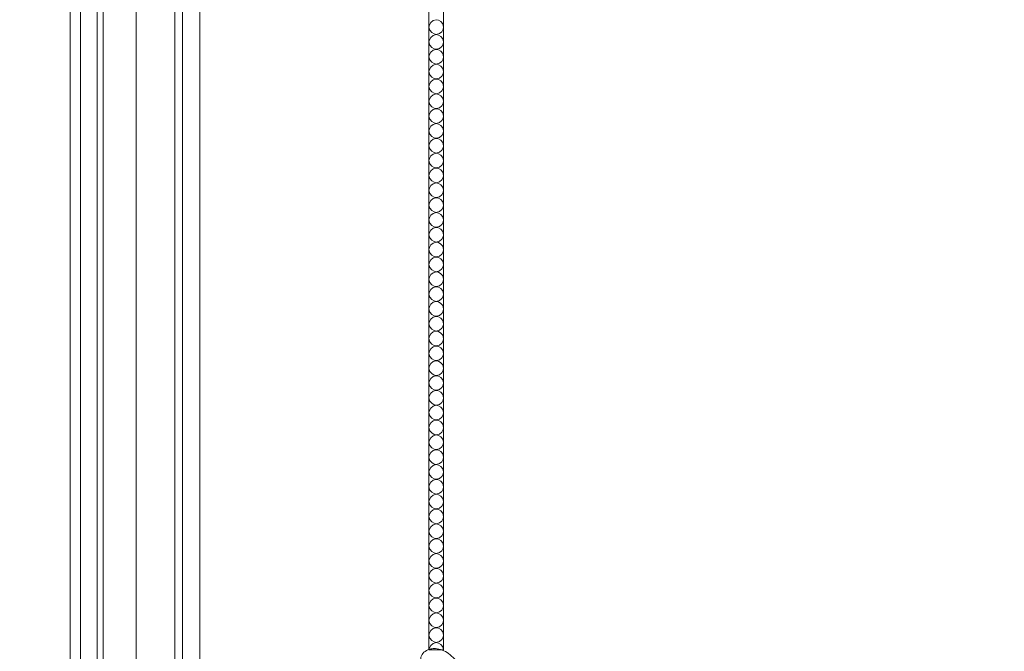
# Model space of a CAD drawing. Units: centimetres. Extents: x 35 to 718, y -760 to 118.
# Drawn here: x 122 to 210, y -381 to -325 of the extents above; entities that cross this region are included whole.
import ezdxf

# ---------------------------------------------------------------- set-up
doc = ezdxf.new("R2010")
doc.units = ezdxf.units.CM
doc.header["$MEASUREMENT"] = 0
doc.layers.add('layer 1', color=7, linetype='Continuous')

msp = doc.modelspace()

# ---------------------------------------------------------------- linework, layer by layer
at = {"layer": 'layer 1', "color": 250, "lineweight": 20}
for points, knots in [([(35.02863, -760.47716), (35.02863, -760.47716), (35.02863, 117.52281), (35.02863, 117.52281), (35.02863, 117.52281), (35.02863, 117.52281), (718.35909, 117.52281), (718.35909, 117.52281), (718.35909, 117.52281), (718.35909, 117.52281), (718.35909, -760.47716), (718.35909, -760.47716), (718.35909, -760.47716), (718.35909, -760.47716), (35.02863, -760.47716), (35.02863, -760.47716)], [0, 0, 0, 0, 0.2, 0.2, 0.2, 0.2, 0.4, 0.4, 0.4, 0.4, 0.6, 0.6, 0.6, 0.6, 1, 1, 1, 1]), ([(126.84619, -64.35904), (126.84619, -64.35904), (126.84619, -464.35906), (126.84619, -464.35906), (126.84619, -464.35906), (126.84619, -464.35906), (626.84627, -464.35906), (626.84627, -464.35906), (626.84627, -464.35906), (626.84627, -464.35906), (626.84627, -64.35904), (626.84627, -64.35904), (626.84627, -64.35904), (626.84627, -64.35904), (126.84619, -64.35904), (126.84619, -64.35904)], [0, 0, 0, 0, 0.2, 0.2, 0.2, 0.2, 0.4, 0.4, 0.4, 0.4, 0.6, 0.6, 0.6, 0.6, 1, 1, 1, 1]), ([(161.94915, -387.39799), (161.92783, -387.18917), (161.89876, -386.9812), (161.86327, -386.77403), (161.86327, -386.77403), (161.82146, -386.52953), (161.77075, -386.28626), (161.70608, -386.04648), (161.70608, -386.04648), (161.64755, -385.82931), (161.57752, -385.61509), (161.50448, -385.40184), (161.50448, -385.40184), (161.42236, -385.16234), (161.33639, -384.92411), (161.23867, -384.69012), (161.23867, -384.69012), (161.11967, -384.40498), (160.98325, -384.12625), (160.8285, -383.85676), (160.8285, -383.85676), (160.68471, -383.60639), (160.52505, -383.36392), (160.34681, -383.1357), (160.34681, -383.1357), (160.20548, -382.95482), (160.05258, -382.78293), (159.88178, -382.62465), (159.88178, -382.62465), (159.77769, -382.52809), (159.66689, -382.43663), (159.53964, -382.37382), (159.53964, -382.37382), (159.49432, -382.35149), (159.447, -382.33277), (159.39841, -382.31812), (159.39841, -382.31812), (159.32918, -382.29737), (159.25733, -382.28478), (159.18534, -382.27891), (159.18534, -382.27891), (159.0996, -382.27182), (159.01363, -382.27406), (158.92714, -382.28278), (158.92714, -382.28278), (158.87809, -382.28781), (158.8289, -382.29493), (158.7847, -382.31428), (158.7847, -382.31428), (158.74726, -382.33076), (158.71356, -382.3561), (158.68609, -382.38606), (158.68609, -382.38606), (158.66458, -382.40953), (158.64707, -382.43586), (158.63172, -382.46354), (158.63172, -382.46354), (158.61762, -382.48914), (158.60539, -382.51595), (158.58688, -382.53865), (158.58688, -382.53865), (158.56556, -382.56486), (158.53578, -382.58571), (158.50324, -382.5979), (158.50324, -382.5979), (158.47584, -382.60814), (158.44631, -382.61221), (158.41694, -382.61308), (158.41694, -382.61308), (158.38857, -382.61396), (158.36022, -382.61193), (158.33227, -382.60722), (158.33227, -382.60722), (158.27647, -382.59781), (158.22232, -382.57803), (158.17278, -382.5502), (158.17278, -382.5502), (158.12608, -382.52399), (158.08341, -382.49059), (158.05028, -382.44999), (158.05028, -382.44999), (158.02265, -382.41604), (158.0017, -382.3772), (157.98616, -382.33674), (157.98616, -382.33674), (157.95603, -382.25824), (157.94628, -382.17375), (157.94835, -382.08977), (157.94835, -382.08977), (157.95061, -381.99494), (157.96789, -381.90077), (158.00386, -381.8141), (158.00386, -381.8141), (158.06808, -381.65954), (158.19152, -381.52895), (158.33363, -381.42869), (158.33363, -381.42869), (158.48381, -381.32279), (158.65478, -381.25079), (158.83389, -381.21249), (158.83389, -381.21249), (158.97261, -381.1828), (159.11612, -381.17335), (159.25827, -381.18166), (159.25827, -381.18166), (159.4626, -381.19365), (159.66407, -381.24224), (159.85543, -381.31487), (159.85543, -381.31487), (160.05742, -381.39149), (160.24818, -381.49494), (160.42015, -381.62095), (160.42015, -381.62095), (160.60681, -381.75775), (160.7714, -381.92128), (160.92776, -382.09094), (160.92776, -382.09094), (161.07622, -382.25198), (161.21724, -382.41843), (161.34412, -382.59438), (161.34412, -382.59438), (161.49332, -382.80138), (161.62286, -383.02149), (161.74787, -383.24342), (161.74787, -383.24342), (161.90246, -383.51802), (162.0501, -383.79538), (162.18995, -384.0767), (162.18995, -384.0767), (162.31673, -384.33172), (162.43711, -384.58996), (162.54049, -384.85446), (162.54049, -384.85446), (162.64308, -385.11706), (162.7289, -385.38575), (162.80182, -385.65734), (162.80182, -385.65734), (162.8837, -385.96252), (162.94938, -386.27123), (163.00964, -386.58086), (163.00964, -386.58086), (163.0797, -386.94087), (163.14247, -387.30218), (163.18964, -387.66539), (163.18964, -387.66539), (163.22067, -387.90467), (163.24494, -388.14491), (163.25882, -388.3855), (163.25882, -388.3855), (163.27739, -388.70539), (163.27757, -389.02596), (163.26362, -389.34598), (163.26362, -389.34598), (163.24706, -389.72778), (163.21028, -390.10854), (163.15609, -390.48667), (163.15609, -390.48667), (163.1164, -390.76298), (163.06751, -391.03797), (163.0122, -391.31184), (163.0122, -391.31184), (162.95867, -391.57686), (162.89923, -391.84082), (162.82337, -392.10034), (162.82337, -392.10034), (162.7187, -392.45919), (162.58279, -392.80935), (162.42991, -393.15199), (162.42991, -393.15199), (162.26962, -393.51152), (162.09052, -393.86282), (161.87948, -394.19731), (161.87948, -394.19731), (161.70919, -394.46739), (161.51799, -394.7264), (161.29735, -394.95871), (161.29735, -394.95871), (161.10279, -395.16362), (160.88538, -395.34768), (160.6594, -395.52205), (160.6594, -395.52205), (160.42404, -395.70382), (160.17937, -395.87511), (159.91528, -396.01295), (159.91528, -396.01295), (159.66934, -396.14133), (159.40659, -396.24069), (159.13553, -396.31518), (159.13553, -396.31518), (158.8843, -396.38422), (158.62606, -396.43196), (158.3664, -396.4409), (158.3664, -396.4409), (158.17339, -396.44758), (157.97963, -396.43284), (157.78678, -396.40633), (157.78678, -396.40633), (157.61751, -396.38304), (157.44897, -396.35057), (157.29155, -396.28845), (157.29155, -396.28845), (157.16904, -396.24005), (157.05334, -396.1737), (156.94876, -396.0943), (156.94876, -396.0943), (156.87546, -396.03848), (156.80759, -395.97632), (156.74848, -395.90689), (156.74848, -395.90689), (156.68128, -395.8279), (156.62527, -395.7396), (156.58388, -395.64556), (156.58388, -395.64556), (156.55085, -395.57047), (156.52707, -395.49177), (156.51355, -395.41139), (156.51355, -395.41139), (156.49668, -395.31213), (156.49539, -395.21036), (156.50992, -395.11106), (156.50992, -395.11106), (156.52322, -395.02007), (156.54978, -394.93116), (156.5898, -394.84786), (156.5898, -394.84786), (156.63547, -394.75261), (156.69864, -394.66474), (156.77831, -394.59318), (156.77831, -394.59318), (156.8543, -394.52483), (156.94534, -394.47144), (157.04254, -394.43684), (157.04254, -394.43684), (157.10873, -394.41339), (157.17769, -394.3985), (157.24848, -394.39075), (157.24848, -394.39075), (157.31774, -394.38313), (157.38864, -394.38244), (157.45597, -394.39956), (157.45597, -394.39956), (157.51379, -394.41432), (157.56895, -394.44227), (157.61336, -394.4818), (157.61336, -394.4818), (157.63918, -394.50489), (157.66134, -394.5319), (157.6753, -394.56292), (157.6753, -394.56292), (157.68863, -394.59247), (157.6945, -394.62572), (157.692, -394.65734), (157.692, -394.65734), (157.68731, -394.71688), (157.65315, -394.77095), (157.61671, -394.82104), (157.61671, -394.82104), (157.57659, -394.87615), (157.53378, -394.92654), (157.48145, -394.96843)], [0, 0, 0, 0, 0.01515152, 0.01515152, 0.01515152, 0.01515152, 0.03030303, 0.03030303, 0.03030303, 0.03030303, 0.04545455, 0.04545455, 0.04545455, 0.04545455, 0.06060606, 0.06060606, 0.06060606, 0.06060606, 0.07575758, 0.07575758, 0.07575758, 0.07575758, 0.09090909, 0.09090909, 0.09090909, 0.09090909, 0.10606061, 0.10606061, 0.10606061, 0.10606061, 0.12121212, 0.12121212, 0.12121212, 0.12121212, 0.13636364, 0.13636364, 0.13636364, 0.13636364, 0.15151515, 0.15151515, 0.15151515, 0.15151515, 0.16666667, 0.16666667, 0.16666667, 0.16666667, 0.18181818, 0.18181818, 0.18181818, 0.18181818, 0.1969697, 0.1969697, 0.1969697, 0.1969697, 0.21212121, 0.21212121, 0.21212121, 0.21212121, 0.22727273, 0.22727273, 0.22727273, 0.22727273, 0.24242424, 0.24242424, 0.24242424, 0.24242424, 0.25757576, 0.25757576, 0.25757576, 0.25757576, 0.27272727, 0.27272727, 0.27272727, 0.27272727, 0.28787879, 0.28787879, 0.28787879, 0.28787879, 0.3030303, 0.3030303, 0.3030303, 0.3030303, 0.31818182, 0.31818182, 0.31818182, 0.31818182, 0.33333333, 0.33333333, 0.33333333, 0.33333333, 0.34848485, 0.34848485, 0.34848485, 0.34848485, 0.36363636, 0.36363636, 0.36363636, 0.36363636, 0.37878788, 0.37878788, 0.37878788, 0.37878788, 0.39393939, 0.39393939, 0.39393939, 0.39393939, 0.40909091, 0.40909091, 0.40909091, 0.40909091, 0.42424242, 0.42424242, 0.42424242, 0.42424242, 0.43939394, 0.43939394, 0.43939394, 0.43939394, 0.45454545, 0.45454545, 0.45454545, 0.45454545, 0.46969697, 0.46969697, 0.46969697, 0.46969697, 0.48484848, 0.48484848, 0.48484848, 0.48484848, 0.5, 0.5, 0.5, 0.5, 0.51515152, 0.51515152, 0.51515152, 0.51515152, 0.53030303, 0.53030303, 0.53030303, 0.53030303, 0.54545455, 0.54545455, 0.54545455, 0.54545455, 0.56060606, 0.56060606, 0.56060606, 0.56060606, 0.57575758, 0.57575758, 0.57575758, 0.57575758, 0.59090909, 0.59090909, 0.59090909, 0.59090909, 0.60606061, 0.60606061, 0.60606061, 0.60606061, 0.62121212, 0.62121212, 0.62121212, 0.62121212, 0.63636364, 0.63636364, 0.63636364, 0.63636364, 0.65151515, 0.65151515, 0.65151515, 0.65151515, 0.66666667, 0.66666667, 0.66666667, 0.66666667, 0.68181818, 0.68181818, 0.68181818, 0.68181818, 0.6969697, 0.6969697, 0.6969697, 0.6969697, 0.71212121, 0.71212121, 0.71212121, 0.71212121, 0.72727273, 0.72727273, 0.72727273, 0.72727273, 0.74242424, 0.74242424, 0.74242424, 0.74242424, 0.75757576, 0.75757576, 0.75757576, 0.75757576, 0.77272727, 0.77272727, 0.77272727, 0.77272727, 0.78787879, 0.78787879, 0.78787879, 0.78787879, 0.8030303, 0.8030303, 0.8030303, 0.8030303, 0.81818182, 0.81818182, 0.81818182, 0.81818182, 0.83333333, 0.83333333, 0.83333333, 0.83333333, 0.84848485, 0.84848485, 0.84848485, 0.84848485, 0.86363636, 0.86363636, 0.86363636, 0.86363636, 0.87878788, 0.87878788, 0.87878788, 0.87878788, 0.89393939, 0.89393939, 0.89393939, 0.89393939, 0.90909091, 0.90909091, 0.90909091, 0.90909091, 0.92424242, 0.92424242, 0.92424242, 0.92424242, 0.93939394, 0.93939394, 0.93939394, 0.93939394, 0.95454545, 0.95454545, 0.95454545, 0.95454545, 0.96969697, 0.96969697, 0.96969697, 0.96969697, 1, 1, 1, 1])]:
    msp.add_open_spline(points, degree=3, knots=knots, dxfattribs=at)
for points in [[(126.84623, -64.35905), (126.84623, -64.35905), (126.84623, -464.35905), (126.84623, -464.35905)], [(127.77503, -65.28785), (127.77503, -65.28785), (127.77503, -463.43025), (127.77503, -463.43025)], [(129.23703, -66.74985), (129.23703, -66.74985), (129.23703, -461.96825), (129.23703, -461.96825)], [(129.76903, -67.28185), (129.76903, -67.28185), (129.76903, -461.43625), (129.76903, -461.43625)], [(132.71223, -70.22505), (132.71223, -70.22505), (132.71223, -458.49305), (132.71223, -458.49305)], [(136.12043, -73.63325), (136.12043, -73.63325), (136.12043, -455.08485), (136.12043, -455.08485)], [(136.81743, -74.33025), (136.81743, -74.33025), (136.81743, -454.38785), (136.81743, -454.38785)], [(138.34623, -75.85905), (138.34623, -75.85905), (138.34623, -452.85905), (138.34623, -452.85905)], [(158.67193, -298.21625), (158.67193, -298.21625), (158.67193, -381.29525), (158.67193, -381.29525)], [(159.97193, -381.29525), (159.97193, -381.29525), (159.97193, -298.21625), (159.97193, -298.21625)], [(158.67193, -326.03205), (158.67193, -325.59345), (158.67193, -324.93555), (158.67193, -324.71625)], [(159.97193, -324.71665), (159.97193, -325.15505), (159.97193, -325.81255), (159.97193, -326.03175)], [(159.32193, -325.38205), (158.88863, -325.38205), (158.67193, -325.81545), (158.67193, -326.03205)], [(159.97193, -326.03175), (159.97173, -325.59865), (159.53853, -325.38205), (159.32193, -325.38205)], [(158.67193, -326.03205), (158.67193, -326.46545), (159.10533, -326.68205), (159.32193, -326.68205)], [(158.67193, -327.34785), (158.67193, -326.90925), (158.67193, -326.25135), (158.67193, -326.03205)], [(159.32193, -326.68205), (159.75503, -326.68205), (159.97183, -326.24895), (159.97193, -326.03245)], [(159.97193, -326.03245), (159.97193, -326.47075), (159.97193, -327.12835), (159.97193, -327.34755)], [(159.32193, -326.69785), (158.88863, -326.69785), (158.67193, -327.13115), (158.67193, -327.34785)], [(158.67193, -327.34785), (158.67193, -327.78115), (159.10533, -327.99785), (159.32193, -327.99785)], [(158.67193, -328.66365), (158.67193, -328.22505), (158.67193, -327.56715), (158.67193, -327.34785)], [(159.97193, -327.34755), (159.97173, -326.91445), (159.53853, -326.69785), (159.32193, -326.69785)], [(159.32193, -327.99785), (159.75503, -327.99785), (159.97183, -327.56475), (159.97193, -327.34825)], [(159.97193, -327.34825), (159.97193, -327.78655), (159.97193, -328.44415), (159.97193, -328.66335)], [(159.32193, -328.01365), (158.88863, -328.01365), (158.67193, -328.44695), (158.67193, -328.66365)], [(159.97193, -328.66335), (159.97173, -328.23025), (159.53853, -328.01365), (159.32193, -328.01365)], [(158.67193, -328.66365), (158.67193, -329.09695), (159.10533, -329.31365), (159.32193, -329.31365)], [(158.67193, -329.97945), (158.67193, -329.54085), (158.67193, -328.88295), (158.67193, -328.66365)], [(159.32193, -329.31365), (159.75503, -329.31365), (159.97183, -328.88055), (159.97193, -328.66395)], [(159.97193, -328.66395), (159.97193, -329.10235), (159.97193, -329.75995), (159.97193, -329.97915)], [(159.32193, -329.32945), (158.88863, -329.32945), (158.67193, -329.76275), (158.67193, -329.97945)], [(158.67193, -329.97945), (158.67193, -330.41275), (159.10533, -330.62945), (159.32193, -330.62945)], [(158.67193, -331.29525), (158.67193, -330.85665), (158.67193, -330.19875), (158.67193, -329.97945)], [(159.97193, -329.97915), (159.97173, -329.54595), (159.53853, -329.32945), (159.32193, -329.32945)], [(159.32193, -330.62945), (159.75503, -330.62945), (159.97183, -330.19635), (159.97193, -329.97975)], [(159.97193, -329.97975), (159.97193, -330.41815), (159.97193, -331.07575), (159.97193, -331.29495)], [(159.32193, -330.64525), (158.88863, -330.64525), (158.67193, -331.07855), (158.67193, -331.29525)], [(159.97193, -331.29495), (159.97173, -330.86175), (159.53853, -330.64525), (159.32193, -330.64525)], [(158.67193, -331.29525), (158.67193, -331.72855), (159.10533, -331.94525), (159.32193, -331.94525)], [(158.67193, -332.61105), (158.67193, -332.17245), (158.67193, -331.51455), (158.67193, -331.29525)], [(159.32193, -331.94525), (159.75513, -331.94525), (159.97183, -331.51215), (159.97193, -331.29555)], [(159.97193, -331.29555), (159.97193, -331.73395), (159.97193, -332.39155), (159.97193, -332.61065)], [(159.32193, -331.96105), (158.88863, -331.96105), (158.67193, -332.39435), (158.67193, -332.61105)], [(158.67193, -332.61105), (158.67193, -333.04435), (159.10533, -333.26105), (159.32193, -333.26105)], [(158.67193, -333.92685), (158.67193, -333.48825), (158.67193, -332.83035), (158.67193, -332.61105)], [(159.97193, -332.61065), (159.97173, -332.17755), (159.53853, -331.96105), (159.32193, -331.96105)], [(159.32193, -333.26105), (159.75513, -333.26105), (159.97183, -332.82795), (159.97193, -332.61135)], [(159.97193, -332.61135), (159.97193, -333.04975), (159.97193, -333.70735), (159.97193, -333.92645)], [(159.32193, -333.27685), (158.88863, -333.27685), (158.67193, -333.71015), (158.67193, -333.92685)], [(159.97193, -333.92645), (159.97173, -333.49335), (159.53853, -333.27685), (159.32193, -333.27685)], [(158.67193, -333.92685), (158.67193, -334.36015), (159.10533, -334.57685), (159.32193, -334.57685)], [(158.67193, -335.24265), (158.67193, -334.80405), (158.67193, -334.14615), (158.67193, -333.92685)], [(159.32193, -334.57685), (159.75513, -334.57685), (159.97183, -334.14365), (159.97193, -333.92715)], [(159.97193, -333.92715), (159.97193, -334.36555), (159.97193, -335.02305), (159.97193, -335.24225)], [(159.32193, -334.59265), (158.88863, -334.59265), (158.67193, -335.02595), (158.67193, -335.24265)], [(158.67193, -335.24265), (158.67193, -335.67595), (159.10533, -335.89265), (159.32193, -335.89265)], [(158.67193, -336.55835), (158.67193, -336.11975), (158.67193, -335.46185), (158.67193, -335.24265)], [(159.97193, -335.24225), (159.97173, -334.80915), (159.53853, -334.59265), (159.32193, -334.59265)], [(159.32193, -335.89265), (159.75513, -335.89265), (159.97183, -335.45945), (159.97193, -335.24295)], [(159.97193, -335.24295), (159.97193, -335.68135), (159.97193, -336.33885), (159.97193, -336.55805)], [(159.32193, -335.90835), (158.88863, -335.90835), (158.67193, -336.34175), (158.67193, -336.55835)], [(159.97193, -336.55805), (159.97173, -336.12495), (159.53853, -335.90835), (159.32193, -335.90835)], [(158.67193, -336.55835), (158.67193, -336.99175), (159.10533, -337.20835), (159.32193, -337.20835)], [(158.67193, -337.87415), (158.67193, -337.43555), (158.67193, -336.77765), (158.67193, -336.55835)], [(159.32193, -337.20835), (159.75513, -337.20835), (159.97183, -336.77525), (159.97193, -336.55875)], [(159.97193, -336.55875), (159.97193, -336.99705), (159.97193, -337.65465), (159.97193, -337.87385)], [(159.32193, -337.22415), (158.88863, -337.22415), (158.67193, -337.65755), (158.67193, -337.87415)], [(158.67193, -337.87415), (158.67193, -338.30755), (159.10533, -338.52415), (159.32193, -338.52415)], [(158.67193, -339.18995), (158.67193, -338.75135), (158.67193, -338.09345), (158.67193, -337.87415)], [(159.97193, -337.87385), (159.97173, -337.44075), (159.53853, -337.22415), (159.32193, -337.22415)], [(159.32193, -338.52415), (159.75513, -338.52415), (159.97183, -338.09105), (159.97193, -337.87445)], [(159.97193, -337.87445), (159.97193, -338.31285), (159.97193, -338.97045), (159.97193, -339.18965)], [(159.32193, -338.53995), (158.88863, -338.53995), (158.67193, -338.97335), (158.67193, -339.18995)], [(159.97193, -339.18965), (159.97173, -338.75655), (159.53853, -338.53995), (159.32193, -338.53995)], [(158.67193, -339.18995), (158.67193, -339.62335), (159.10533, -339.83995), (159.32193, -339.83995)], [(158.67193, -340.50575), (158.67193, -340.06715), (158.67193, -339.40925), (158.67193, -339.18995)], [(159.32193, -339.83995), (159.75513, -339.83995), (159.97183, -339.40685), (159.97193, -339.19025)], [(159.97193, -339.19025), (159.97193, -339.62865), (159.97193, -340.28625), (159.97193, -340.50545)], [(159.32193, -339.85575), (158.88863, -339.85575), (158.67193, -340.28905), (158.67193, -340.50575)], [(158.67193, -340.50575), (158.67193, -340.93905), (159.10533, -341.15575), (159.32193, -341.15575)], [(158.67193, -341.82155), (158.67193, -341.38295), (158.67193, -340.72505), (158.67193, -340.50575)], [(159.97193, -340.50545), (159.97173, -340.07235), (159.53853, -339.85575), (159.32193, -339.85575)], [(159.32193, -341.15575), (159.75513, -341.15575), (159.97183, -340.72265), (159.97193, -340.50605)], [(159.97193, -340.50605), (159.97193, -340.94445), (159.97193, -341.60205), (159.97193, -341.82125)], [(159.32193, -341.17155), (158.88863, -341.17155), (158.67193, -341.60485), (158.67193, -341.82155)], [(159.97193, -341.82125), (159.97173, -341.38815), (159.53853, -341.17155), (159.32193, -341.17155)], [(158.67193, -341.82155), (158.67193, -342.25485), (159.10533, -342.47155), (159.32193, -342.47155)], [(158.67193, -343.13735), (158.67193, -342.69875), (158.67193, -342.04085), (158.67193, -341.82155)], [(159.32193, -342.47155), (159.75513, -342.47155), (159.97183, -342.03845), (159.97193, -341.82185)], [(159.97193, -341.82185), (159.97193, -342.26025), (159.97193, -342.91785), (159.97193, -343.13705)], [(159.32193, -342.48735), (158.88863, -342.48735), (158.67193, -342.92065), (158.67193, -343.13735)], [(158.67193, -343.13735), (158.67193, -343.57065), (159.10533, -343.78735), (159.32193, -343.78735)], [(158.67193, -344.45315), (158.67193, -344.01455), (158.67193, -343.35665), (158.67193, -343.13735)], [(159.97193, -343.13705), (159.97173, -342.70395), (159.53853, -342.48735), (159.32193, -342.48735)], [(159.32193, -343.78735), (159.75513, -343.78735), (159.97183, -343.35415), (159.97193, -343.13765)], [(159.97193, -343.13765), (159.97193, -343.57605), (159.97193, -344.23365), (159.97193, -344.45285)], [(159.32193, -343.80315), (158.88863, -343.80315), (158.67193, -344.23645), (158.67193, -344.45315)], [(159.97193, -344.45285), (159.97173, -344.01975), (159.53853, -343.80315), (159.32193, -343.80315)], [(158.67193, -344.45315), (158.67193, -344.88645), (159.10533, -345.10315), (159.32193, -345.10315)], [(158.67193, -345.76895), (158.67193, -345.33035), (158.67193, -344.67245), (158.67193, -344.45315)], [(159.32193, -345.10315), (159.75513, -345.10315), (159.97183, -344.66995), (159.97193, -344.45345)], [(159.97193, -344.45345), (159.97193, -344.89185), (159.97193, -345.54945), (159.97193, -345.76865)], [(159.32193, -345.11895), (158.88863, -345.11895), (158.67193, -345.55225), (158.67193, -345.76895)], [(158.67193, -345.76895), (158.67193, -346.20225), (159.10533, -346.41895), (159.32193, -346.41895)], [(158.67193, -347.08475), (158.67193, -346.64615), (158.67193, -345.98825), (158.67193, -345.76895)], [(159.97193, -345.76865), (159.97183, -345.33545), (159.53853, -345.11895), (159.32193, -345.11895)], [(159.32193, -346.41895), (159.75513, -346.41895), (159.97183, -345.98575), (159.97193, -345.76915)], [(159.97193, -345.76915), (159.97193, -346.20765), (159.97193, -346.86525), (159.97193, -347.08445)], [(159.32193, -346.43475), (158.88863, -346.43475), (158.67193, -346.86805), (158.67193, -347.08475)], [(159.97193, -347.08445), (159.97183, -346.65125), (159.53853, -346.43475), (159.32193, -346.43475)], [(158.67193, -347.08475), (158.67193, -347.51805), (159.10533, -347.73475), (159.32193, -347.73475)], [(158.67193, -348.40045), (158.67193, -347.96185), (158.67193, -347.30405), (158.67193, -347.08475)], [(159.32193, -347.73475), (159.75513, -347.73475), (159.97183, -347.30155), (159.97193, -347.08495)], [(159.97193, -347.08495), (159.97193, -347.52335), (159.97193, -348.18105), (159.97193, -348.40025)], [(159.32193, -347.75045), (158.88863, -347.75045), (158.67193, -348.18385), (158.67193, -348.40045)], [(158.67193, -348.40045), (158.67193, -348.83385), (159.10533, -349.05045), (159.32193, -349.05045)], [(158.67193, -349.71625), (158.67193, -349.27765), (158.67193, -348.61975), (158.67193, -348.40045)], [(159.97193, -348.40025), (159.97183, -347.96705), (159.53853, -347.75045), (159.32193, -347.75045)], [(159.32193, -349.05045), (159.75513, -349.05045), (159.97183, -348.61735), (159.97193, -348.40075)], [(159.97193, -348.40075), (159.97193, -348.83915), (159.97193, -349.49685), (159.97193, -349.71605)], [(159.32193, -349.06625), (158.88863, -349.06625), (158.67193, -349.49965), (158.67193, -349.71625)], [(159.97193, -349.71605), (159.97183, -349.28285), (159.53853, -349.06625), (159.32193, -349.06625)], [(158.67193, -349.71625), (158.67193, -350.14965), (159.10533, -350.36625), (159.32193, -350.36625)], [(158.67193, -351.03205), (158.67193, -350.59345), (158.67193, -349.93555), (158.67193, -349.71625)], [(159.32193, -350.36625), (159.75513, -350.36625), (159.97183, -349.93315), (159.97193, -349.71655)], [(159.97193, -349.71655), (159.97193, -350.15495), (159.97193, -350.81265), (159.97193, -351.03185)], [(159.32193, -350.38205), (158.88863, -350.38205), (158.67193, -350.81545), (158.67193, -351.03205)], [(158.67193, -351.03205), (158.67193, -351.46545), (159.10533, -351.68205), (159.32193, -351.68205)], [(158.67193, -352.34785), (158.67193, -351.90925), (158.67193, -351.25135), (158.67193, -351.03205)], [(159.97193, -351.03185), (159.97183, -350.59865), (159.53853, -350.38205), (159.32193, -350.38205)], [(159.32193, -351.68205), (159.75513, -351.68205), (159.97193, -351.24895), (159.97193, -351.03235)], [(159.97193, -351.03235), (159.97193, -351.47075), (159.97193, -352.12845), (159.97193, -352.34765)], [(159.32193, -351.69785), (158.88863, -351.69785), (158.67193, -352.13115), (158.67193, -352.34785)], [(159.97193, -352.34765), (159.97183, -351.91445), (159.53853, -351.69785), (159.32193, -351.69785)], [(158.67193, -352.34785), (158.67193, -352.78115), (159.10533, -352.99785), (159.32193, -352.99785)], [(158.67193, -353.66365), (158.67193, -353.22505), (158.67193, -352.56715), (158.67193, -352.34785)], [(159.32193, -352.99785), (159.75513, -352.99785), (159.97193, -352.56465), (159.97193, -352.34815)], [(159.97193, -352.34815), (159.97193, -352.78655), (159.97193, -353.44415), (159.97193, -353.66345)], [(159.32193, -353.01365), (158.88863, -353.01365), (158.67193, -353.44695), (158.67193, -353.66365)], [(158.67193, -353.66365), (158.67193, -354.09695), (159.10533, -354.31365), (159.32193, -354.31365)], [(158.67193, -354.97945), (158.67193, -354.54085), (158.67193, -353.88295), (158.67193, -353.66365)], [(159.97193, -353.66345), (159.97183, -353.23025), (159.53853, -353.01365), (159.32193, -353.01365)], [(159.32193, -354.31365), (159.75513, -354.31365), (159.97193, -353.88045), (159.97193, -353.66385)], [(159.97193, -353.66385), (159.97193, -354.10235), (159.97193, -354.75995), (159.97193, -354.97925)], [(159.32193, -354.32945), (158.88863, -354.32945), (158.67193, -354.76275), (158.67193, -354.97945)], [(159.97193, -354.97925), (159.97183, -354.54605), (159.53853, -354.32945), (159.32193, -354.32945)], [(158.67193, -354.97945), (158.67193, -355.41275), (159.10533, -355.62945), (159.32193, -355.62945)], [(158.67193, -356.29525), (158.67193, -355.85665), (158.67193, -355.19875), (158.67193, -354.97945)], [(159.32193, -355.62945), (159.75513, -355.62945), (159.97193, -355.19625), (159.97193, -354.97965)], [(159.97193, -354.97965), (159.97193, -355.41815), (159.97193, -356.07575), (159.97193, -356.29505)], [(159.32193, -355.64525), (158.88863, -355.64525), (158.67193, -356.07855), (158.67193, -356.29525)], [(158.67193, -356.29525), (158.67193, -356.72855), (159.10533, -356.94525), (159.32193, -356.94525)], [(158.67193, -357.61105), (158.67193, -357.17245), (158.67193, -356.51455), (158.67193, -356.29525)], [(159.97193, -356.29505), (159.97183, -355.86185), (159.53853, -355.64525), (159.32193, -355.64525)], [(159.32193, -356.94525), (159.75513, -356.94525), (159.97193, -356.51205), (159.97193, -356.29545)], [(159.97193, -356.29545), (159.97193, -356.73395), (159.97193, -357.39155), (159.97193, -357.61075)], [(159.32193, -356.96105), (158.88863, -356.96105), (158.67193, -357.39435), (158.67193, -357.61105)], [(159.97193, -357.61075), (159.97183, -357.17765), (159.53853, -356.96105), (159.32193, -356.96105)], [(158.67193, -357.61105), (158.67193, -358.04435), (159.10533, -358.26105), (159.32193, -358.26105)], [(158.67193, -358.92685), (158.67193, -358.48825), (158.67193, -357.83035), (158.67193, -357.61105)], [(159.32193, -358.26105), (159.75513, -358.26105), (159.97193, -357.82785), (159.97193, -357.61125)], [(159.97193, -357.61125), (159.97193, -358.04965), (159.97193, -358.70735), (159.97193, -358.92655)], [(159.32193, -358.27685), (158.88863, -358.27685), (158.67193, -358.71015), (158.67193, -358.92685)], [(158.67193, -358.92685), (158.67193, -359.36015), (159.10533, -359.57685), (159.32193, -359.57685)], [(158.67193, -360.24265), (158.67193, -359.80405), (158.67193, -359.14615), (158.67193, -358.92685)], [(159.97193, -358.92655), (159.97183, -358.49345), (159.53853, -358.27685), (159.32193, -358.27685)], [(159.32193, -359.57685), (159.75513, -359.57685), (159.97193, -359.14365), (159.97193, -358.92705)], [(159.97193, -358.92705), (159.97193, -359.36555), (159.97193, -360.02335), (159.97193, -360.24265)], [(159.32193, -359.59265), (158.88863, -359.59265), (158.67193, -360.02595), (158.67193, -360.24265)], [(159.97193, -360.24265), (159.97193, -359.80925), (159.53863, -359.59265), (159.32193, -359.59265)], [(158.67193, -360.24265), (158.67193, -360.67595), (159.10533, -360.89265), (159.32193, -360.89265)], [(158.67193, -361.55835), (158.67193, -361.11975), (158.67193, -360.46185), (158.67193, -360.24265)], [(159.32193, -360.89265), (159.75533, -360.89265), (159.97193, -360.45925), (159.97193, -360.24265)], [(159.97193, -360.24265), (159.97193, -360.68115), (159.97193, -361.33905), (159.97193, -361.55835)], [(159.32193, -360.90835), (158.88863, -360.90835), (158.67193, -361.34175), (158.67193, -361.55835)], [(158.67193, -361.55835), (158.67193, -361.99175), (159.10533, -362.20835), (159.32193, -362.20835)], [(158.67193, -362.87415), (158.67193, -362.43555), (158.67193, -361.77765), (158.67193, -361.55835)], [(159.97193, -361.55835), (159.97193, -361.12505), (159.53863, -360.90835), (159.32193, -360.90835)], [(159.32193, -362.20835), (159.75533, -362.20835), (159.97193, -361.77505), (159.97193, -361.55835)], [(159.97193, -361.55835), (159.97193, -361.99695), (159.97193, -362.65475), (159.97193, -362.87395)], [(159.32193, -362.22415), (158.88863, -362.22415), (158.67193, -362.65755), (158.67193, -362.87415)], [(159.97193, -362.87395), (159.97183, -362.44075), (159.53853, -362.22415), (159.32193, -362.22415)], [(158.67193, -362.87415), (158.67193, -363.30755), (159.10533, -363.52415), (159.32193, -363.52415)], [(158.67193, -364.18995), (158.67193, -363.75135), (158.67193, -363.09345), (158.67193, -362.87415)], [(159.32193, -363.52415), (159.75513, -363.52415), (159.97193, -363.09095), (159.97193, -362.87435)], [(159.97193, -362.87435), (159.97193, -363.31285), (159.97193, -363.97055), (159.97193, -364.18975)], [(159.32193, -363.53995), (158.88863, -363.53995), (158.67193, -363.97335), (158.67193, -364.18995)], [(158.67193, -364.18995), (158.67193, -364.62335), (159.10533, -364.83995), (159.32193, -364.83995)], [(158.67193, -365.50575), (158.67193, -365.06715), (158.67193, -364.40925), (158.67193, -364.18995)], [(159.97193, -364.18975), (159.97183, -363.75655), (159.53853, -363.53995), (159.32193, -363.53995)], [(159.32193, -364.83995), (159.75513, -364.83995), (159.97193, -364.40675), (159.97193, -364.19015)], [(159.97193, -364.19015), (159.97193, -364.62865), (159.97193, -365.28635), (159.97193, -365.50555)], [(159.32193, -364.85575), (158.88863, -364.85575), (158.67193, -365.28905), (158.67193, -365.50575)], [(159.97193, -365.50555), (159.97183, -365.07235), (159.53853, -364.85575), (159.32193, -364.85575)], [(158.67193, -365.50575), (158.67193, -365.93905), (159.10533, -366.15575), (159.32193, -366.15575)], [(158.67193, -366.82155), (158.67193, -366.38295), (158.67193, -365.72505), (158.67193, -365.50575)], [(159.32193, -366.15575), (159.75513, -366.15575), (159.97193, -365.72255), (159.97193, -365.50595)], [(159.97193, -365.50595), (159.97193, -365.94445), (159.97193, -366.60225), (159.97193, -366.82155)], [(159.32193, -366.17155), (158.88863, -366.17155), (158.67193, -366.60485), (158.67193, -366.82155)], [(158.67193, -366.82155), (158.67193, -367.25485), (159.10533, -367.47155), (159.32193, -367.47155)], [(158.67193, -368.13735), (158.67193, -367.69875), (158.67193, -367.04085), (158.67193, -366.82155)], [(159.97193, -366.82155), (159.97193, -366.38825), (159.53863, -366.17155), (159.32193, -366.17155)], [(159.32193, -367.47155), (159.75533, -367.47155), (159.97193, -367.03825), (159.97193, -366.82155)], [(159.97193, -366.82155), (159.97193, -367.26015), (159.97193, -367.91805), (159.97193, -368.13735)], [(159.32193, -367.48735), (158.88863, -367.48735), (158.67193, -367.92065), (158.67193, -368.13735)], [(159.97193, -368.13735), (159.97193, -367.70405), (159.53863, -367.48735), (159.32193, -367.48735)], [(158.67193, -368.13735), (158.67193, -368.57065), (159.10533, -368.78735), (159.32193, -368.78735)], [(158.67193, -369.45315), (158.67193, -369.01455), (158.67193, -368.35665), (158.67193, -368.13735)], [(159.32193, -368.78735), (159.75533, -368.78735), (159.97193, -368.35405), (159.97193, -368.13735)], [(159.97193, -368.13735), (159.97193, -368.57595), (159.97193, -369.23385), (159.97193, -369.45315)], [(159.32193, -368.80315), (158.88863, -368.80315), (158.67193, -369.23645), (158.67193, -369.45315)], [(159.97193, -369.45315), (159.97193, -369.01975), (159.53863, -368.80315), (159.32193, -368.80315)], [(158.67193, -369.45315), (158.67193, -369.88645), (159.10533, -370.10315), (159.32193, -370.10315)], [(158.67193, -370.76895), (158.67193, -370.33035), (158.67193, -369.67245), (158.67193, -369.45315)], [(159.32193, -370.11895), (158.88863, -370.11895), (158.67193, -370.55225), (158.67193, -370.76895)], [(159.32193, -370.10315), (159.75533, -370.10315), (159.97193, -369.66975), (159.97193, -369.45315)], [(159.97193, -370.76895), (159.97193, -370.33555), (159.53863, -370.11895), (159.32193, -370.11895)], [(159.97193, -369.45315), (159.97193, -369.89175), (159.97193, -370.54965), (159.97193, -370.76895)], [(158.67193, -370.76895), (158.67193, -371.20225), (159.10533, -371.41895), (159.32193, -371.41895)], [(158.67193, -372.08475), (158.67193, -371.64615), (158.67193, -370.98825), (158.67193, -370.76895)], [(159.32193, -371.41895), (159.75533, -371.41895), (159.97193, -370.98555), (159.97193, -370.76895)], [(159.97193, -370.76895), (159.97193, -371.20755), (159.97193, -371.86545), (159.97193, -372.08475)], [(159.32193, -371.43475), (158.88863, -371.43475), (158.67193, -371.86805), (158.67193, -372.08475)], [(159.97193, -372.08475), (159.97193, -371.65135), (159.53863, -371.43475), (159.32193, -371.43475)], [(158.67193, -372.08475), (158.67193, -372.51805), (159.10533, -372.73475), (159.32193, -372.73475)], [(158.67193, -373.40045), (158.67193, -372.96185), (158.67193, -372.30405), (158.67193, -372.08475)], [(159.32193, -372.75045), (158.88863, -372.75045), (158.67193, -373.18385), (158.67193, -373.40045)], [(159.32193, -372.73475), (159.75533, -372.73475), (159.97193, -372.30135), (159.97193, -372.08475)], [(159.97193, -373.40045), (159.97193, -372.96715), (159.53863, -372.75045), (159.32193, -372.75045)], [(159.97193, -372.08475), (159.97193, -372.52335), (159.97193, -373.18115), (159.97193, -373.40045)], [(158.67193, -373.40045), (158.67193, -373.83385), (159.10533, -374.05045), (159.32193, -374.05045)], [(158.67193, -374.71625), (158.67193, -374.27765), (158.67193, -373.61975), (158.67193, -373.40045)], [(159.32193, -374.05045), (159.75533, -374.05045), (159.97193, -373.61715), (159.97193, -373.40045)], [(159.97193, -373.40045), (159.97193, -373.83905), (159.97193, -374.49695), (159.97193, -374.71625)], [(159.32193, -374.06625), (158.88863, -374.06625), (158.67193, -374.49965), (158.67193, -374.71625)], [(159.97193, -374.71625), (159.97193, -374.28295), (159.53863, -374.06625), (159.32193, -374.06625)], [(158.67193, -374.71625), (158.67193, -375.14965), (159.10533, -375.36625), (159.32193, -375.36625)], [(158.67193, -376.03205), (158.67193, -375.59345), (158.67193, -374.93555), (158.67193, -374.71625)], [(159.32193, -375.38205), (158.88863, -375.38205), (158.67193, -375.81545), (158.67193, -376.03205)], [(159.32193, -375.36625), (159.75533, -375.36625), (159.97193, -374.93295), (159.97193, -374.71625)], [(159.97193, -376.03205), (159.97193, -375.59875), (159.53863, -375.38205), (159.32193, -375.38205)], [(159.97193, -374.71625), (159.97193, -375.15485), (159.97193, -375.81275), (159.97193, -376.03205)], [(158.67193, -376.03205), (158.67193, -376.46545), (159.10533, -376.68205), (159.32193, -376.68205)], [(158.67193, -377.34785), (158.67193, -376.90925), (158.67193, -376.25135), (158.67193, -376.03205)], [(159.32193, -376.68205), (159.75533, -376.68205), (159.97193, -376.24875), (159.97193, -376.03205)], [(159.97193, -376.03205), (159.97193, -376.47065), (159.97193, -377.12855), (159.97193, -377.34785)], [(159.32193, -376.69785), (158.88863, -376.69785), (158.67193, -377.13115), (158.67193, -377.34785)], [(159.97193, -377.34785), (159.97193, -376.91455), (159.53863, -376.69785), (159.32193, -376.69785)], [(158.67193, -377.34785), (158.67193, -377.78115), (159.10533, -377.99785), (159.32193, -377.99785)], [(158.67193, -378.66365), (158.67193, -378.22505), (158.67193, -377.56715), (158.67193, -377.34785)], [(159.32193, -378.01365), (158.88863, -378.01365), (158.67193, -378.44695), (158.67193, -378.66365)], [(159.32193, -377.99785), (159.75533, -377.99785), (159.97193, -377.56455), (159.97193, -377.34785)], [(159.97193, -378.66365), (159.97193, -378.23035), (159.53863, -378.01365), (159.32193, -378.01365)], [(159.97193, -377.34785), (159.97193, -377.78645), (159.97193, -378.44435), (159.97193, -378.66365)], [(158.67193, -378.66365), (158.67193, -379.09695), (159.10533, -379.31365), (159.32193, -379.31365)], [(158.67193, -379.97945), (158.67193, -379.54085), (158.67193, -378.88295), (158.67193, -378.66365)], [(159.32193, -379.31365), (159.75533, -379.31365), (159.97193, -378.88035), (159.97193, -378.66365)], [(159.97193, -378.66365), (159.97193, -379.10225), (159.97193, -379.76015), (159.97193, -379.97945)], [(159.32193, -379.32945), (158.88863, -379.32945), (158.67193, -379.76275), (158.67193, -379.97945)], [(159.97193, -379.97945), (159.97193, -379.54615), (159.53863, -379.32945), (159.32193, -379.32945)], [(158.67193, -381.29525), (158.67193, -380.85665), (158.67193, -380.19875), (158.67193, -379.97945)], [(158.67193, -379.97945), (158.67193, -380.41275), (159.10533, -380.62945), (159.32193, -380.62945)], [(159.32193, -380.64525), (158.88863, -380.64525), (158.67193, -381.07855), (158.67193, -381.29525)], [(159.32193, -380.62945), (159.75533, -380.62945), (159.97193, -380.19615), (159.97193, -379.97945)], [(159.97193, -381.29525), (159.97193, -380.86185), (159.53863, -380.64525), (159.32193, -380.64525)], [(159.97193, -379.97945), (159.97193, -380.41805), (159.97193, -381.07595), (159.97193, -381.29525)], [(158.67193, -381.29525), (159.10533, -381.29525), (159.75533, -381.29525), (159.97193, -381.29525)]]:
    msp.add_open_spline(points, degree=3, dxfattribs=at)
at = {"layer": 'layer 1', "lineweight": 20}
for points in [[(158.67193, -381.29425), (158.67143, -381.29425), (158.67093, -381.29465), (158.67093, -381.29525), (158.67093, -381.29525), (158.67093, -381.29575), (158.67143, -381.29625), (158.67193, -381.29625), (158.67193, -381.29625), (158.67253, -381.29625), (158.67293, -381.29575), (158.67293, -381.29525), (158.67293, -381.29525), (158.67293, -381.29465), (158.67253, -381.29425), (158.67193, -381.29425)], [(158.67193, -381.29425), (158.67143, -381.29425), (158.67093, -381.29465), (158.67093, -381.29525), (158.67093, -381.29525), (158.67093, -381.29575), (158.67143, -381.29625), (158.67193, -381.29625), (158.67193, -381.29625), (158.67253, -381.29625), (158.67293, -381.29575), (158.67293, -381.29525), (158.67293, -381.29525), (158.67293, -381.29465), (158.67253, -381.29425), (158.67193, -381.29425)], [(159.97193, -381.29425), (159.97143, -381.29425), (159.97093, -381.29465), (159.97093, -381.29525), (159.97093, -381.29525), (159.97093, -381.29575), (159.97143, -381.29625), (159.97193, -381.29625), (159.97193, -381.29625), (159.97253, -381.29625), (159.97293, -381.29575), (159.97293, -381.29525), (159.97293, -381.29525), (159.97293, -381.29465), (159.97253, -381.29425), (159.97193, -381.29425)]]:
    msp.add_open_spline(points, degree=3, knots=[0, 0, 0, 0, 0.2, 0.2, 0.2, 0.2, 0.4, 0.4, 0.4, 0.4, 0.6, 0.6, 0.6, 0.6, 1, 1, 1, 1], dxfattribs=at)

doc.saveas('drawing.dxf')
